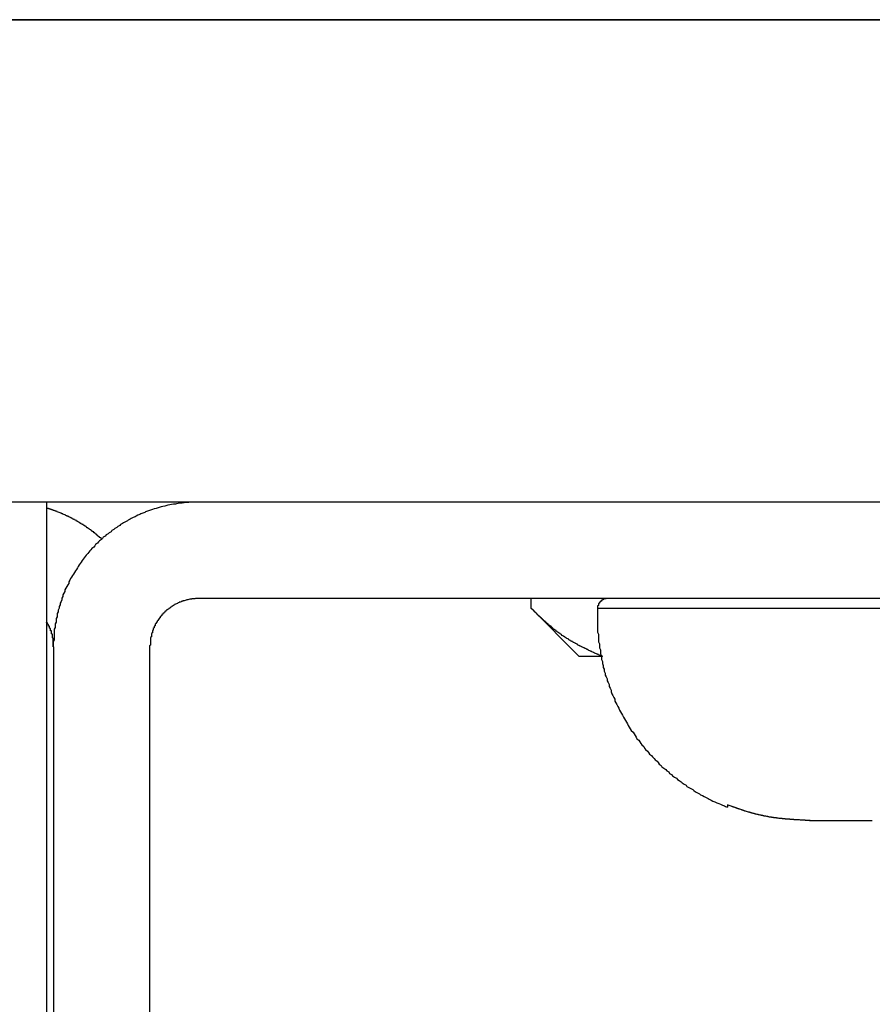
# Model space of a CAD drawing. Extents: x 0 to 3666, y 0 to 2100.
# Drawn here: x 1928 to 1937, y 830 to 840 of the extents above; entities that cross this region are included whole.
import ezdxf

# ---------------------------------------------------------------- set-up
doc = ezdxf.new("R2010")
doc.units = 0
doc.layers.get('0').update_dxf_attribs({"linetype": 'CONTINUOUS'})

msp = doc.modelspace()

# ---------------------------------------------------------------- linework, layer by layer
for p, q in [((1947.5, 839.944), (1855.898, 839.944)), ((1858.375, 839.944), (1941.491, 839.944)), ((1944.496, 834.928), (1855.898, 834.928)), ((1928.402, 833.424), (1928.402, 834.928)), ((1939.489, 833.925), (1929.975, 833.925)), ((1933.439, 833.825), (1933.439, 833.925)), ((1933.439, 833.825), (1933.939, 833.323)), ((1934.131, 833.825), (1940.841, 833.825)), ((1928.402, 770.729), (1928.402, 833.424)), ((1928.473, 833.424), (1928.473, 770.729)), ((1929.475, 770.729), (1929.475, 833.424)), ((1934.18, 833.323), (1933.939, 833.323)), ((1935.483, 831.781), (1935.483, 831.756)), ((1936.336, 831.618), (1936.985, 831.618))]:
    msp.add_line(p, q)
for points in [[(1929.98, 834.928, 0), (1929.96, 834.928, 0), (1929.94, 834.928, 0), (1929.92, 834.927, 0), (1929.9, 834.927, 0), (1929.88, 834.926, 0), (1929.86, 834.924, 0), (1929.85, 834.923, 0), (1929.83, 834.921, 0), (1929.81, 834.919, 0), (1929.79, 834.917, 0), (1929.77, 834.915, 0), (1929.75, 834.912, 0), (1929.74, 834.909, 0), (1929.72, 834.906, 0), (1929.7, 834.903, 0), (1929.68, 834.9, 0), (1929.66, 834.896, 0), (1929.65, 834.892, 0), (1929.63, 834.888, 0), (1929.61, 834.883, 0), (1929.59, 834.879, 0), (1929.57, 834.874, 0), (1929.56, 834.869, 0), (1929.54, 834.864, 0), (1929.52, 834.858, 0), (1929.5, 834.853, 0), (1929.49, 834.847, 0), (1929.47, 834.841, 0), (1929.45, 834.834, 0), (1929.43, 834.828, 0), (1929.42, 834.821, 0), (1929.4, 834.814, 0), (1929.38, 834.807, 0), (1929.37, 834.799, 0), (1929.35, 834.792, 0), (1929.33, 834.784, 0), (1929.32, 834.776, 0), (1929.3, 834.768, 0), (1929.28, 834.759, 0), (1929.27, 834.751, 0), (1929.25, 834.742, 0), (1929.24, 834.733, 0), (1929.22, 834.724, 0), (1929.2, 834.714, 0), (1929.19, 834.705, 0), (1929.17, 834.695, 0), (1929.16, 834.685, 0), (1929.14, 834.675, 0), (1929.13, 834.665, 0), (1929.11, 834.654, 0), (1929.1, 834.643, 0), (1929.08, 834.632, 0), (1929.07, 834.621, 0), (1929.05, 834.61, 0), (1929.04, 834.599, 0), (1929.02, 834.587, 0), (1929.01, 834.575, 0), (1928.99, 834.563, 0), (1928.98, 834.551, 0), (1928.97, 834.539, 0), (1928.95, 834.526, 0), (1928.94, 834.514, 0), (1928.93, 834.501, 0), (1928.91, 834.488, 0), (1928.9, 834.475, 0), (1928.89, 834.461, 0), (1928.87, 834.448, 0), (1928.86, 834.434, 0), (1928.85, 834.421, 0), (1928.84, 834.407, 0), (1928.83, 834.393, 0), (1928.81, 834.378, 0), (1928.8, 834.364, 0), (1928.79, 834.35, 0), (1928.78, 834.335, 0), (1928.77, 834.32, 0), (1928.76, 834.305, 0), (1928.75, 834.29, 0), (1928.74, 834.275, 0), (1928.73, 834.26, 0), (1928.72, 834.244, 0), (1928.71, 834.229, 0), (1928.7, 834.213, 0), (1928.69, 834.197, 0), (1928.68, 834.181, 0), (1928.67, 834.165, 0), (1928.66, 834.149, 0), (1928.65, 834.133, 0), (1928.64, 834.117, 0), (1928.63, 834.1, 0), (1928.63, 834.084, 0), (1928.62, 834.067, 0), (1928.61, 834.05, 0), (1928.6, 834.034, 0), (1928.59, 834.017, 0), (1928.59, 834, 0), (1928.58, 833.983, 0), (1928.57, 833.965, 0), (1928.57, 833.948, 0), (1928.56, 833.931, 0), (1928.56, 833.913, 0), (1928.55, 833.896, 0), (1928.54, 833.878, 0), (1928.54, 833.861, 0), (1928.53, 833.843, 0), (1928.53, 833.825, 0), (1928.52, 833.807, 0), (1928.52, 833.789, 0), (1928.51, 833.771, 0), (1928.51, 833.753, 0), (1928.51, 833.735, 0), (1928.5, 833.717, 0), (1928.5, 833.699, 0), (1928.5, 833.681, 0), (1928.49, 833.663, 0), (1928.49, 833.645, 0), (1928.49, 833.626, 0), (1928.48, 833.608, 0), (1928.48, 833.59, 0), (1928.48, 833.571, 0), (1928.48, 833.553, 0), (1928.48, 833.534, 0), (1928.48, 833.516, 0), (1928.48, 833.498, 0), (1928.47, 833.479, 0), (1928.47, 833.461, 0), (1928.47, 833.442, 0), (1928.47, 833.424, 0)], [(1928.97, 834.545, 0), (1928.97, 834.549, 0), (1928.97, 834.552, 0), (1928.96, 834.556, 0), (1928.96, 834.559, 0), (1928.95, 834.562, 0), (1928.95, 834.566, 0), (1928.95, 834.569, 0), (1928.94, 834.572, 0), (1928.94, 834.576, 0), (1928.93, 834.579, 0), (1928.93, 834.582, 0), (1928.93, 834.586, 0), (1928.92, 834.589, 0), (1928.92, 834.592, 0), (1928.92, 834.595, 0), (1928.91, 834.599, 0), (1928.91, 834.602, 0), (1928.9, 834.605, 0), (1928.9, 834.608, 0), (1928.89, 834.611, 0), (1928.89, 834.615, 0), (1928.89, 834.618, 0), (1928.88, 834.621, 0), (1928.88, 834.624, 0), (1928.87, 834.627, 0), (1928.87, 834.63, 0), (1928.87, 834.633, 0), (1928.86, 834.636, 0), (1928.86, 834.639, 0), (1928.85, 834.643, 0), (1928.85, 834.646, 0), (1928.85, 834.649, 0), (1928.84, 834.652, 0), (1928.84, 834.655, 0), (1928.83, 834.657, 0), (1928.83, 834.66, 0), (1928.82, 834.663, 0), (1928.82, 834.666, 0), (1928.82, 834.669, 0), (1928.81, 834.672, 0), (1928.81, 834.675, 0), (1928.8, 834.678, 0), (1928.8, 834.681, 0), (1928.79, 834.683, 0), (1928.79, 834.686, 0), (1928.79, 834.689, 0), (1928.78, 834.692, 0), (1928.78, 834.695, 0), (1928.77, 834.697, 0), (1928.77, 834.7, 0), (1928.76, 834.703, 0), (1928.76, 834.706, 0), (1928.75, 834.708, 0), (1928.75, 834.711, 0), (1928.75, 834.714, 0), (1928.74, 834.716, 0), (1928.74, 834.719, 0), (1928.73, 834.722, 0), (1928.73, 834.724, 0), (1928.72, 834.727, 0), (1928.72, 834.729, 0), (1928.71, 834.732, 0), (1928.71, 834.734, 0), (1928.71, 834.737, 0), (1928.7, 834.74, 0), (1928.7, 834.742, 0), (1928.69, 834.744, 0), (1928.69, 834.747, 0), (1928.68, 834.749, 0), (1928.68, 834.752, 0), (1928.67, 834.754, 0), (1928.67, 834.757, 0), (1928.67, 834.759, 0), (1928.66, 834.761, 0), (1928.66, 834.764, 0), (1928.65, 834.766, 0), (1928.65, 834.768, 0), (1928.64, 834.771, 0), (1928.64, 834.773, 0), (1928.63, 834.775, 0), (1928.63, 834.778, 0), (1928.62, 834.78, 0), (1928.62, 834.782, 0), (1928.61, 834.784, 0), (1928.61, 834.786, 0), (1928.6, 834.789, 0), (1928.6, 834.791, 0), (1928.6, 834.793, 0), (1928.59, 834.795, 0), (1928.59, 834.797, 0), (1928.58, 834.799, 0), (1928.58, 834.801, 0), (1928.57, 834.804, 0), (1928.57, 834.806, 0), (1928.56, 834.808, 0), (1928.56, 834.81, 0), (1928.55, 834.812, 0), (1928.55, 834.814, 0), (1928.54, 834.816, 0), (1928.54, 834.818, 0), (1928.53, 834.819, 0), (1928.53, 834.821, 0), (1928.52, 834.823, 0), (1928.52, 834.825, 0), (1928.51, 834.827, 0), (1928.51, 834.829, 0), (1928.51, 834.831, 0), (1928.5, 834.833, 0), (1928.5, 834.834, 0), (1928.49, 834.836, 0), (1928.49, 834.838, 0), (1928.48, 834.84, 0), (1928.48, 834.841, 0), (1928.47, 834.843, 0), (1928.47, 834.845, 0), (1928.46, 834.847, 0), (1928.46, 834.848, 0), (1928.45, 834.85, 0), (1928.45, 834.852, 0), (1928.44, 834.853, 0), (1928.44, 834.855, 0), (1928.43, 834.856, 0), (1928.43, 834.858, 0), (1928.42, 834.859, 0), (1928.42, 834.861, 0), (1928.41, 834.863, 0), (1928.41, 834.864, 0), (1928.4, 834.866, 0)], [(1929.98, 833.925, 0), (1929.97, 833.925, 0), (1929.96, 833.925, 0), (1929.96, 833.925, 0), (1929.95, 833.925, 0), (1929.94, 833.924, 0), (1929.94, 833.924, 0), (1929.93, 833.924, 0), (1929.93, 833.923, 0), (1929.92, 833.922, 0), (1929.91, 833.922, 0), (1929.91, 833.921, 0), (1929.9, 833.92, 0), (1929.9, 833.919, 0), (1929.89, 833.918, 0), (1929.88, 833.917, 0), (1929.88, 833.916, 0), (1929.87, 833.914, 0), (1929.87, 833.913, 0), (1929.86, 833.912, 0), (1929.85, 833.91, 0), (1929.85, 833.909, 0), (1929.84, 833.907, 0), (1929.84, 833.906, 0), (1929.83, 833.904, 0), (1929.82, 833.902, 0), (1929.82, 833.9, 0), (1929.81, 833.898, 0), (1929.81, 833.896, 0), (1929.8, 833.894, 0), (1929.8, 833.892, 0), (1929.79, 833.889, 0), (1929.78, 833.887, 0), (1929.78, 833.885, 0), (1929.77, 833.882, 0), (1929.77, 833.88, 0), (1929.76, 833.877, 0), (1929.76, 833.875, 0), (1929.75, 833.872, 0), (1929.74, 833.869, 0), (1929.74, 833.866, 0), (1929.73, 833.863, 0), (1929.73, 833.86, 0), (1929.72, 833.857, 0), (1929.72, 833.854, 0), (1929.71, 833.851, 0), (1929.71, 833.848, 0), (1929.7, 833.844, 0), (1929.7, 833.841, 0), (1929.69, 833.837, 0), (1929.69, 833.834, 0), (1929.68, 833.83, 0), (1929.68, 833.827, 0), (1929.67, 833.823, 0), (1929.67, 833.819, 0), (1929.66, 833.815, 0), (1929.66, 833.812, 0), (1929.65, 833.808, 0), (1929.65, 833.804, 0), (1929.64, 833.8, 0), (1929.64, 833.795, 0), (1929.63, 833.791, 0), (1929.63, 833.787, 0), (1929.63, 833.783, 0), (1929.62, 833.778, 0), (1929.62, 833.774, 0), (1929.61, 833.77, 0), (1929.61, 833.765, 0), (1929.6, 833.761, 0), (1929.6, 833.756, 0), (1929.6, 833.751, 0), (1929.59, 833.747, 0), (1929.59, 833.742, 0), (1929.58, 833.737, 0), (1929.58, 833.732, 0), (1929.58, 833.727, 0), (1929.57, 833.723, 0), (1929.57, 833.718, 0), (1929.57, 833.713, 0), (1929.56, 833.708, 0), (1929.56, 833.702, 0), (1929.56, 833.697, 0), (1929.55, 833.692, 0), (1929.55, 833.687, 0), (1929.55, 833.682, 0), (1929.54, 833.676, 0), (1929.54, 833.671, 0), (1929.54, 833.666, 0), (1929.53, 833.66, 0), (1929.53, 833.655, 0), (1929.53, 833.649, 0), (1929.53, 833.644, 0), (1929.52, 833.638, 0), (1929.52, 833.633, 0), (1929.52, 833.627, 0), (1929.52, 833.621, 0), (1929.51, 833.616, 0), (1929.51, 833.61, 0), (1929.51, 833.604, 0), (1929.51, 833.599, 0), (1929.5, 833.593, 0), (1929.5, 833.587, 0), (1929.5, 833.581, 0), (1929.5, 833.575, 0), (1929.5, 833.569, 0), (1929.49, 833.563, 0), (1929.49, 833.558, 0), (1929.49, 833.552, 0), (1929.49, 833.546, 0), (1929.49, 833.54, 0), (1929.49, 833.534, 0), (1929.49, 833.528, 0), (1929.48, 833.522, 0), (1929.48, 833.516, 0), (1929.48, 833.51, 0), (1929.48, 833.503, 0), (1929.48, 833.497, 0), (1929.48, 833.491, 0), (1929.48, 833.485, 0), (1929.48, 833.479, 0), (1929.48, 833.473, 0), (1929.48, 833.467, 0), (1929.48, 833.461, 0), (1929.48, 833.455, 0), (1929.48, 833.448, 0), (1929.48, 833.442, 0), (1929.47, 833.436, 0), (1929.47, 833.43, 0), (1929.47, 833.424, 0)], [(1934.23, 833.925, 0), (1934.23, 833.925, 0), (1934.23, 833.925, 0), (1934.23, 833.925, 0), (1934.23, 833.925, 0), (1934.23, 833.925, 0), (1934.22, 833.925, 0), (1934.22, 833.925, 0), (1934.22, 833.925, 0), (1934.22, 833.925, 0), (1934.22, 833.925, 0), (1934.22, 833.924, 0), (1934.22, 833.924, 0), (1934.22, 833.924, 0), (1934.21, 833.924, 0), (1934.21, 833.924, 0), (1934.21, 833.923, 0), (1934.21, 833.923, 0), (1934.21, 833.923, 0), (1934.21, 833.923, 0), (1934.21, 833.922, 0), (1934.21, 833.922, 0), (1934.2, 833.922, 0), (1934.2, 833.921, 0), (1934.2, 833.921, 0), (1934.2, 833.921, 0), (1934.2, 833.92, 0), (1934.2, 833.92, 0), (1934.2, 833.919, 0), (1934.2, 833.919, 0), (1934.2, 833.919, 0), (1934.19, 833.918, 0), (1934.19, 833.918, 0), (1934.19, 833.917, 0), (1934.19, 833.917, 0), (1934.19, 833.916, 0), (1934.19, 833.916, 0), (1934.19, 833.915, 0), (1934.19, 833.915, 0), (1934.19, 833.914, 0), (1934.18, 833.914, 0), (1934.18, 833.913, 0), (1934.18, 833.912, 0), (1934.18, 833.912, 0), (1934.18, 833.911, 0), (1934.18, 833.91, 0), (1934.18, 833.91, 0), (1934.18, 833.909, 0), (1934.18, 833.908, 0), (1934.17, 833.908, 0), (1934.17, 833.907, 0), (1934.17, 833.906, 0), (1934.17, 833.906, 0), (1934.17, 833.905, 0), (1934.17, 833.904, 0), (1934.17, 833.903, 0), (1934.17, 833.903, 0), (1934.17, 833.902, 0), (1934.17, 833.901, 0), (1934.17, 833.9, 0), (1934.16, 833.899, 0), (1934.16, 833.899, 0), (1934.16, 833.898, 0), (1934.16, 833.897, 0), (1934.16, 833.896, 0), (1934.16, 833.895, 0), (1934.16, 833.894, 0), (1934.16, 833.893, 0), (1934.16, 833.892, 0), (1934.16, 833.891, 0), (1934.16, 833.891, 0), (1934.15, 833.89, 0), (1934.15, 833.889, 0), (1934.15, 833.888, 0), (1934.15, 833.887, 0), (1934.15, 833.886, 0), (1934.15, 833.885, 0), (1934.15, 833.884, 0), (1934.15, 833.883, 0), (1934.15, 833.882, 0), (1934.15, 833.881, 0), (1934.15, 833.88, 0), (1934.15, 833.879, 0), (1934.15, 833.878, 0), (1934.15, 833.877, 0), (1934.14, 833.876, 0), (1934.14, 833.874, 0), (1934.14, 833.873, 0), (1934.14, 833.872, 0), (1934.14, 833.871, 0), (1934.14, 833.87, 0), (1934.14, 833.869, 0), (1934.14, 833.868, 0), (1934.14, 833.867, 0), (1934.14, 833.866, 0), (1934.14, 833.865, 0), (1934.14, 833.863, 0), (1934.14, 833.862, 0), (1934.14, 833.861, 0), (1934.14, 833.86, 0), (1934.14, 833.859, 0), (1934.14, 833.858, 0), (1934.14, 833.857, 0), (1934.14, 833.855, 0), (1934.14, 833.854, 0), (1934.14, 833.853, 0), (1934.13, 833.852, 0), (1934.13, 833.851, 0), (1934.13, 833.849, 0), (1934.13, 833.848, 0), (1934.13, 833.847, 0), (1934.13, 833.846, 0), (1934.13, 833.845, 0), (1934.13, 833.843, 0), (1934.13, 833.842, 0), (1934.13, 833.841, 0), (1934.13, 833.84, 0), (1934.13, 833.839, 0), (1934.13, 833.837, 0), (1934.13, 833.836, 0), (1934.13, 833.835, 0), (1934.13, 833.834, 0), (1934.13, 833.832, 0), (1934.13, 833.831, 0), (1934.13, 833.83, 0), (1934.13, 833.829, 0), (1934.13, 833.828, 0), (1934.13, 833.826, 0), (1934.13, 833.825, 0)], [(1934.18, 833.323, 0), (1934.18, 833.326, 0), (1934.17, 833.328, 0), (1934.17, 833.33, 0), (1934.16, 833.332, 0), (1934.16, 833.334, 0), (1934.15, 833.337, 0), (1934.15, 833.339, 0), (1934.14, 833.341, 0), (1934.14, 833.343, 0), (1934.13, 833.345, 0), (1934.13, 833.348, 0), (1934.12, 833.35, 0), (1934.12, 833.352, 0), (1934.11, 833.354, 0), (1934.11, 833.356, 0), (1934.1, 833.359, 0), (1934.1, 833.361, 0), (1934.09, 833.363, 0), (1934.09, 833.365, 0), (1934.08, 833.367, 0), (1934.08, 833.37, 0), (1934.07, 833.372, 0), (1934.07, 833.374, 0), (1934.06, 833.376, 0), (1934.06, 833.379, 0), (1934.05, 833.381, 0), (1934.05, 833.383, 0), (1934.04, 833.386, 0), (1934.04, 833.388, 0), (1934.04, 833.39, 0), (1934.03, 833.392, 0), (1934.03, 833.395, 0), (1934.02, 833.397, 0), (1934.02, 833.399, 0), (1934.01, 833.402, 0), (1934.01, 833.404, 0), (1934, 833.407, 0), (1934, 833.409, 0), (1933.99, 833.411, 0), (1933.99, 833.414, 0), (1933.98, 833.416, 0), (1933.98, 833.418, 0), (1933.97, 833.421, 0), (1933.97, 833.423, 0), (1933.96, 833.426, 0), (1933.96, 833.428, 0), (1933.95, 833.431, 0), (1933.95, 833.433, 0), (1933.94, 833.436, 0), (1933.94, 833.438, 0), (1933.93, 833.441, 0), (1933.93, 833.443, 0), (1933.92, 833.446, 0), (1933.92, 833.448, 0), (1933.92, 833.451, 0), (1933.91, 833.454, 0), (1933.91, 833.456, 0), (1933.9, 833.459, 0), (1933.9, 833.461, 0), (1933.89, 833.464, 0), (1933.89, 833.467, 0), (1933.88, 833.47, 0), (1933.88, 833.472, 0), (1933.87, 833.475, 0), (1933.87, 833.478, 0), (1933.86, 833.48, 0), (1933.86, 833.483, 0), (1933.85, 833.486, 0), (1933.85, 833.489, 0), (1933.84, 833.492, 0), (1933.84, 833.495, 0), (1933.83, 833.497, 0), (1933.83, 833.5, 0), (1933.83, 833.503, 0), (1933.82, 833.506, 0), (1933.82, 833.509, 0), (1933.81, 833.512, 0), (1933.81, 833.515, 0), (1933.8, 833.518, 0), (1933.8, 833.521, 0), (1933.79, 833.524, 0), (1933.79, 833.527, 0), (1933.78, 833.53, 0), (1933.78, 833.533, 0), (1933.77, 833.537, 0), (1933.77, 833.54, 0), (1933.76, 833.543, 0), (1933.76, 833.546, 0), (1933.76, 833.549, 0), (1933.75, 833.553, 0), (1933.75, 833.556, 0), (1933.74, 833.559, 0), (1933.74, 833.563, 0), (1933.73, 833.566, 0), (1933.73, 833.569, 0), (1933.72, 833.573, 0), (1933.72, 833.576, 0), (1933.71, 833.58, 0), (1933.71, 833.583, 0), (1933.7, 833.587, 0), (1933.7, 833.59, 0), (1933.7, 833.594, 0), (1933.69, 833.597, 0), (1933.69, 833.601, 0), (1933.68, 833.605, 0), (1933.68, 833.608, 0), (1933.67, 833.612, 0), (1933.67, 833.616, 0), (1933.66, 833.619, 0), (1933.66, 833.623, 0), (1933.65, 833.627, 0), (1933.65, 833.631, 0), (1933.65, 833.635, 0), (1933.64, 833.638, 0), (1933.64, 833.642, 0), (1933.63, 833.646, 0), (1933.63, 833.65, 0), (1933.62, 833.654, 0), (1933.62, 833.658, 0), (1933.61, 833.662, 0), (1933.61, 833.666, 0), (1933.6, 833.67, 0), (1933.6, 833.674, 0), (1933.6, 833.678, 0), (1933.59, 833.682, 0), (1933.59, 833.686, 0), (1933.58, 833.69, 0), (1933.58, 833.694, 0), (1933.57, 833.698, 0), (1933.57, 833.702, 0), (1933.56, 833.706, 0), (1933.56, 833.711, 0), (1933.55, 833.715, 0), (1933.55, 833.719, 0), (1933.55, 833.723, 0), (1933.54, 833.727, 0), (1933.54, 833.731, 0), (1933.53, 833.736, 0), (1933.53, 833.74, 0), (1933.52, 833.744, 0), (1933.52, 833.748, 0), (1933.51, 833.752, 0), (1933.51, 833.757, 0), (1933.51, 833.761, 0), (1933.5, 833.765, 0), (1933.5, 833.769, 0), (1933.49, 833.774, 0), (1933.49, 833.778, 0), (1933.48, 833.782, 0), (1933.48, 833.786, 0), (1933.47, 833.791, 0), (1933.47, 833.795, 0), (1933.47, 833.799, 0), (1933.46, 833.804, 0), (1933.46, 833.808, 0), (1933.45, 833.812, 0), (1933.45, 833.816, 0), (1933.44, 833.821, 0), (1933.44, 833.825, 0)], [(1934.13, 833.825, 0), (1934.13, 833.804, 0), (1934.13, 833.784, 0), (1934.13, 833.763, 0), (1934.13, 833.742, 0), (1934.13, 833.722, 0), (1934.13, 833.701, 0), (1934.13, 833.681, 0), (1934.13, 833.66, 0), (1934.13, 833.639, 0), (1934.13, 833.619, 0), (1934.13, 833.598, 0), (1934.13, 833.577, 0), (1934.14, 833.557, 0), (1934.14, 833.536, 0), (1934.14, 833.516, 0), (1934.14, 833.495, 0), (1934.14, 833.475, 0), (1934.15, 833.454, 0), (1934.15, 833.434, 0), (1934.15, 833.413, 0), (1934.16, 833.393, 0), (1934.16, 833.372, 0), (1934.16, 833.352, 0), (1934.17, 833.332, 0), (1934.17, 833.312, 0), (1934.17, 833.291, 0), (1934.18, 833.271, 0), (1934.18, 833.251, 0), (1934.19, 833.231, 0), (1934.19, 833.211, 0), (1934.2, 833.191, 0), (1934.2, 833.171, 0), (1934.21, 833.151, 0), (1934.21, 833.131, 0), (1934.22, 833.111, 0), (1934.23, 833.092, 0), (1934.23, 833.072, 0), (1934.24, 833.052, 0), (1934.25, 833.033, 0), (1934.25, 833.013, 0), (1934.26, 832.994, 0), (1934.27, 832.975, 0), (1934.27, 832.955, 0), (1934.28, 832.936, 0), (1934.29, 832.917, 0), (1934.3, 832.898, 0), (1934.31, 832.879, 0), (1934.31, 832.86, 0), (1934.32, 832.841, 0), (1934.33, 832.823, 0), (1934.34, 832.804, 0), (1934.35, 832.786, 0), (1934.36, 832.767, 0), (1934.37, 832.749, 0), (1934.38, 832.731, 0), (1934.39, 832.712, 0), (1934.4, 832.694, 0), (1934.41, 832.676, 0), (1934.42, 832.659, 0), (1934.43, 832.641, 0), (1934.44, 832.623, 0), (1934.45, 832.606, 0), (1934.46, 832.588, 0), (1934.47, 832.571, 0), (1934.48, 832.554, 0), (1934.5, 832.536, 0), (1934.51, 832.519, 0), (1934.52, 832.503, 0), (1934.53, 832.486, 0), (1934.54, 832.469, 0), (1934.56, 832.453, 0), (1934.57, 832.436, 0), (1934.58, 832.42, 0), (1934.59, 832.404, 0), (1934.61, 832.388, 0), (1934.62, 832.372, 0), (1934.63, 832.356, 0), (1934.65, 832.341, 0), (1934.66, 832.325, 0), (1934.67, 832.31, 0), (1934.69, 832.294, 0), (1934.7, 832.279, 0), (1934.72, 832.264, 0), (1934.73, 832.25, 0), (1934.75, 832.235, 0), (1934.76, 832.22, 0), (1934.77, 832.206, 0), (1934.79, 832.192, 0), (1934.8, 832.178, 0), (1934.82, 832.164, 0), (1934.84, 832.15, 0), (1934.85, 832.136, 0), (1934.87, 832.123, 0), (1934.88, 832.109, 0), (1934.9, 832.096, 0), (1934.91, 832.083, 0), (1934.93, 832.07, 0), (1934.95, 832.058, 0), (1934.96, 832.045, 0), (1934.98, 832.033, 0), (1935, 832.021, 0), (1935.01, 832.009, 0), (1935.03, 831.997, 0), (1935.05, 831.985, 0), (1935.06, 831.973, 0), (1935.08, 831.962, 0), (1935.1, 831.951, 0), (1935.12, 831.94, 0), (1935.13, 831.929, 0), (1935.15, 831.918, 0), (1935.17, 831.908, 0), (1935.19, 831.897, 0), (1935.2, 831.887, 0), (1935.22, 831.877, 0), (1935.24, 831.867, 0), (1935.26, 831.858, 0), (1935.28, 831.848, 0), (1935.29, 831.839, 0), (1935.31, 831.83, 0), (1935.33, 831.821, 0), (1935.35, 831.812, 0), (1935.37, 831.803, 0), (1935.39, 831.795, 0), (1935.41, 831.787, 0), (1935.43, 831.779, 0), (1935.45, 831.771, 0), (1935.46, 831.763, 0), (1935.48, 831.756, 0)], [(1928.47, 833.424, 0), (1928.47, 833.426, 0), (1928.47, 833.428, 0), (1928.47, 833.43, 0), (1928.47, 833.432, 0), (1928.47, 833.434, 0), (1928.47, 833.436, 0), (1928.47, 833.439, 0), (1928.47, 833.441, 0), (1928.47, 833.443, 0), (1928.47, 833.445, 0), (1928.47, 833.447, 0), (1928.47, 833.449, 0), (1928.47, 833.451, 0), (1928.47, 833.453, 0), (1928.47, 833.455, 0), (1928.47, 833.458, 0), (1928.47, 833.46, 0), (1928.47, 833.462, 0), (1928.47, 833.464, 0), (1928.47, 833.466, 0), (1928.47, 833.468, 0), (1928.47, 833.47, 0), (1928.47, 833.472, 0), (1928.47, 833.474, 0), (1928.47, 833.476, 0), (1928.47, 833.479, 0), (1928.47, 833.481, 0), (1928.47, 833.483, 0), (1928.47, 833.485, 0), (1928.47, 833.487, 0), (1928.47, 833.489, 0), (1928.47, 833.491, 0), (1928.47, 833.493, 0), (1928.47, 833.495, 0), (1928.47, 833.497, 0), (1928.47, 833.499, 0), (1928.47, 833.502, 0), (1928.47, 833.504, 0), (1928.47, 833.506, 0), (1928.47, 833.508, 0), (1928.47, 833.51, 0), (1928.47, 833.512, 0), (1928.47, 833.514, 0), (1928.46, 833.516, 0), (1928.46, 833.518, 0), (1928.46, 833.52, 0), (1928.46, 833.522, 0), (1928.46, 833.524, 0), (1928.46, 833.526, 0), (1928.46, 833.528, 0), (1928.46, 833.531, 0), (1928.46, 833.533, 0), (1928.46, 833.535, 0), (1928.46, 833.537, 0), (1928.46, 833.539, 0), (1928.46, 833.541, 0), (1928.46, 833.543, 0), (1928.46, 833.545, 0), (1928.46, 833.547, 0), (1928.46, 833.549, 0), (1928.46, 833.551, 0), (1928.46, 833.553, 0), (1928.46, 833.555, 0), (1928.46, 833.557, 0), (1928.45, 833.559, 0), (1928.45, 833.561, 0), (1928.45, 833.563, 0), (1928.45, 833.565, 0), (1928.45, 833.567, 0), (1928.45, 833.569, 0), (1928.45, 833.571, 0), (1928.45, 833.573, 0), (1928.45, 833.575, 0), (1928.45, 833.577, 0), (1928.45, 833.579, 0), (1928.45, 833.581, 0), (1928.45, 833.583, 0), (1928.45, 833.585, 0), (1928.45, 833.587, 0), (1928.45, 833.589, 0), (1928.44, 833.591, 0), (1928.44, 833.593, 0), (1928.44, 833.595, 0), (1928.44, 833.597, 0), (1928.44, 833.599, 0), (1928.44, 833.601, 0), (1928.44, 833.603, 0), (1928.44, 833.605, 0), (1928.44, 833.607, 0), (1928.44, 833.609, 0), (1928.44, 833.611, 0), (1928.44, 833.613, 0), (1928.44, 833.615, 0), (1928.43, 833.617, 0), (1928.43, 833.619, 0), (1928.43, 833.621, 0), (1928.43, 833.623, 0), (1928.43, 833.625, 0), (1928.43, 833.627, 0), (1928.43, 833.629, 0), (1928.43, 833.63, 0), (1928.43, 833.632, 0), (1928.43, 833.634, 0), (1928.43, 833.636, 0), (1928.43, 833.638, 0), (1928.42, 833.64, 0), (1928.42, 833.642, 0), (1928.42, 833.644, 0), (1928.42, 833.646, 0), (1928.42, 833.648, 0), (1928.42, 833.65, 0), (1928.42, 833.651, 0), (1928.42, 833.653, 0), (1928.42, 833.655, 0), (1928.42, 833.657, 0), (1928.41, 833.659, 0), (1928.41, 833.661, 0), (1928.41, 833.663, 0), (1928.41, 833.664, 0), (1928.41, 833.666, 0), (1928.41, 833.668, 0), (1928.41, 833.67, 0), (1928.41, 833.672, 0), (1928.41, 833.674, 0), (1928.41, 833.675, 0), (1928.4, 833.677, 0), (1928.4, 833.679, 0), (1928.4, 833.681, 0)], [(1936.34, 831.618, 0), (1936.33, 831.618, 0), (1936.33, 831.619, 0), (1936.32, 831.619, 0), (1936.32, 831.619, 0), (1936.31, 831.619, 0), (1936.31, 831.62, 0), (1936.3, 831.62, 0), (1936.3, 831.62, 0), (1936.29, 831.62, 0), (1936.29, 831.621, 0), (1936.29, 831.621, 0), (1936.28, 831.621, 0), (1936.28, 831.621, 0), (1936.27, 831.621, 0), (1936.27, 831.622, 0), (1936.26, 831.622, 0), (1936.26, 831.622, 0), (1936.25, 831.622, 0), (1936.25, 831.623, 0), (1936.24, 831.623, 0), (1936.24, 831.623, 0), (1936.24, 831.623, 0), (1936.23, 831.624, 0), (1936.23, 831.624, 0), (1936.22, 831.624, 0), (1936.22, 831.625, 0), (1936.21, 831.625, 0), (1936.21, 831.625, 0), (1936.2, 831.625, 0), (1936.2, 831.626, 0), (1936.19, 831.626, 0), (1936.19, 831.626, 0), (1936.19, 831.627, 0), (1936.18, 831.627, 0), (1936.18, 831.627, 0), (1936.17, 831.627, 0), (1936.17, 831.628, 0), (1936.16, 831.628, 0), (1936.16, 831.628, 0), (1936.15, 831.629, 0), (1936.15, 831.629, 0), (1936.14, 831.629, 0), (1936.14, 831.63, 0), (1936.13, 831.63, 0), (1936.13, 831.63, 0), (1936.13, 831.631, 0), (1936.12, 831.631, 0), (1936.12, 831.632, 0), (1936.11, 831.632, 0), (1936.11, 831.632, 0), (1936.1, 831.633, 0), (1936.1, 831.633, 0), (1936.09, 831.633, 0), (1936.09, 831.634, 0), (1936.08, 831.634, 0), (1936.08, 831.635, 0), (1936.08, 831.635, 0), (1936.07, 831.636, 0), (1936.07, 831.636, 0), (1936.06, 831.636, 0), (1936.06, 831.637, 0), (1936.05, 831.637, 0), (1936.05, 831.638, 0), (1936.04, 831.638, 0), (1936.04, 831.639, 0), (1936.03, 831.639, 0), (1936.03, 831.64, 0), (1936.03, 831.64, 0), (1936.02, 831.641, 0), (1936.02, 831.641, 0), (1936.01, 831.642, 0), (1936.01, 831.642, 0), (1936, 831.643, 0), (1936, 831.644, 0), (1935.99, 831.644, 0), (1935.99, 831.645, 0), (1935.98, 831.645, 0), (1935.98, 831.646, 0), (1935.98, 831.647, 0), (1935.97, 831.647, 0), (1935.97, 831.648, 0), (1935.96, 831.648, 0), (1935.96, 831.649, 0), (1935.95, 831.65, 0), (1935.95, 831.65, 0), (1935.94, 831.651, 0), (1935.94, 831.652, 0), (1935.94, 831.653, 0), (1935.93, 831.653, 0), (1935.93, 831.654, 0), (1935.92, 831.655, 0), (1935.92, 831.655, 0), (1935.91, 831.656, 0), (1935.91, 831.657, 0), (1935.9, 831.658, 0), (1935.9, 831.659, 0), (1935.89, 831.659, 0), (1935.89, 831.66, 0), (1935.89, 831.661, 0), (1935.88, 831.662, 0), (1935.88, 831.663, 0), (1935.87, 831.664, 0), (1935.87, 831.664, 0), (1935.86, 831.665, 0), (1935.86, 831.666, 0), (1935.85, 831.667, 0), (1935.85, 831.668, 0), (1935.85, 831.669, 0), (1935.84, 831.67, 0), (1935.84, 831.671, 0), (1935.83, 831.672, 0), (1935.83, 831.673, 0), (1935.82, 831.674, 0), (1935.82, 831.675, 0), (1935.81, 831.676, 0), (1935.81, 831.677, 0), (1935.81, 831.678, 0), (1935.8, 831.679, 0), (1935.8, 831.68, 0), (1935.79, 831.681, 0), (1935.79, 831.682, 0), (1935.78, 831.683, 0), (1935.78, 831.685, 0), (1935.77, 831.686, 0), (1935.77, 831.687, 0), (1935.77, 831.688, 0), (1935.76, 831.689, 0), (1935.76, 831.69, 0), (1935.75, 831.691, 0), (1935.75, 831.693, 0), (1935.74, 831.694, 0), (1935.74, 831.695, 0), (1935.73, 831.696, 0), (1935.73, 831.697, 0), (1935.73, 831.699, 0), (1935.72, 831.7, 0), (1935.72, 831.701, 0), (1935.71, 831.703, 0), (1935.71, 831.704, 0), (1935.7, 831.705, 0), (1935.7, 831.706, 0), (1935.69, 831.708, 0), (1935.69, 831.709, 0), (1935.69, 831.71, 0), (1935.68, 831.712, 0), (1935.68, 831.713, 0), (1935.67, 831.715, 0), (1935.67, 831.716, 0), (1935.66, 831.717, 0), (1935.66, 831.719, 0), (1935.66, 831.72, 0), (1935.65, 831.722, 0), (1935.65, 831.723, 0), (1935.64, 831.724, 0), (1935.64, 831.726, 0), (1935.63, 831.727, 0), (1935.63, 831.729, 0), (1935.63, 831.73, 0), (1935.62, 831.732, 0), (1935.62, 831.733, 0), (1935.61, 831.735, 0), (1935.61, 831.736, 0), (1935.6, 831.738, 0), (1935.6, 831.739, 0), (1935.59, 831.741, 0), (1935.59, 831.742, 0), (1935.59, 831.744, 0), (1935.58, 831.745, 0), (1935.58, 831.747, 0), (1935.57, 831.748, 0), (1935.57, 831.75, 0), (1935.56, 831.751, 0), (1935.56, 831.753, 0), (1935.56, 831.754, 0), (1935.55, 831.756, 0), (1935.55, 831.757, 0), (1935.54, 831.759, 0), (1935.54, 831.76, 0), (1935.53, 831.762, 0), (1935.53, 831.764, 0), (1935.53, 831.765, 0), (1935.52, 831.767, 0), (1935.52, 831.768, 0), (1935.51, 831.77, 0), (1935.51, 831.771, 0), (1935.5, 831.773, 0), (1935.5, 831.775, 0), (1935.5, 831.776, 0), (1935.49, 831.778, 0), (1935.49, 831.779, 0), (1935.48, 831.781, 0)]]:
    msp.add_polyline3d(points)

doc.saveas('drawing.dxf')
